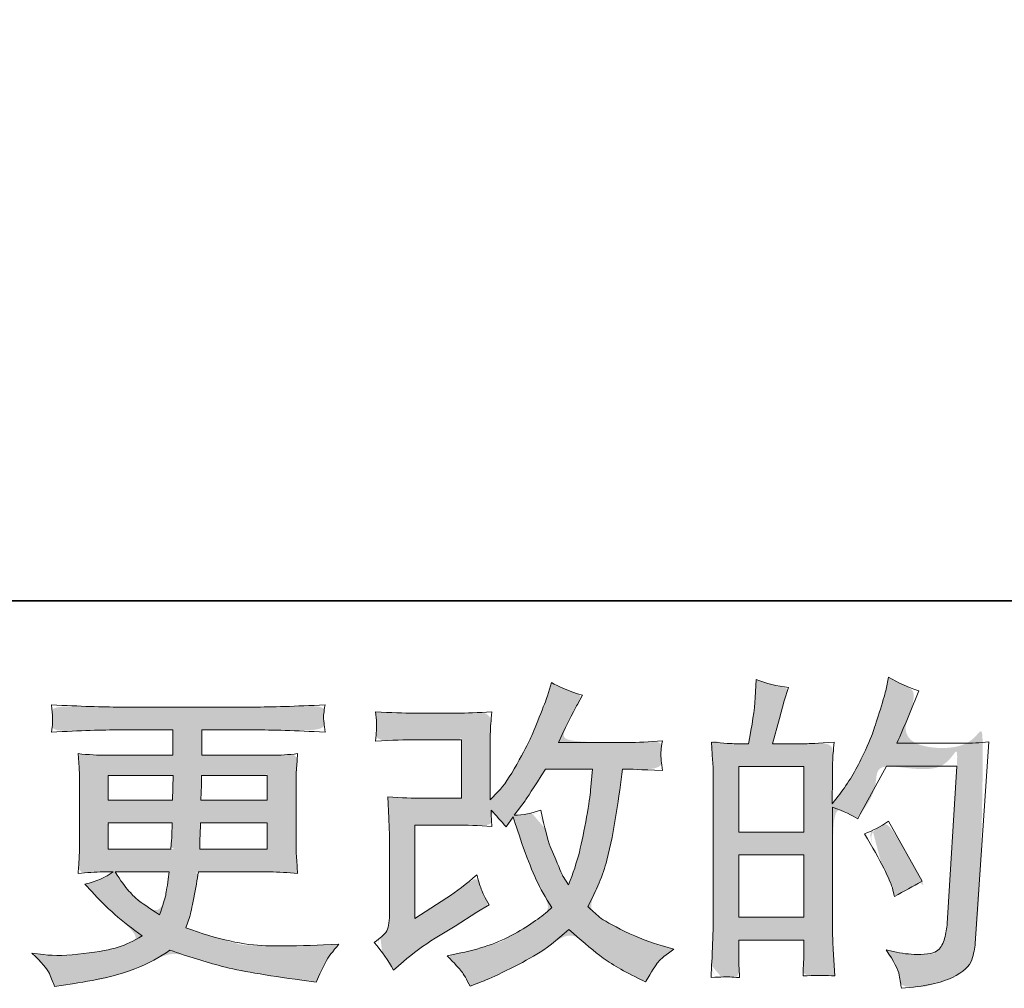
# Model space of a CAD drawing. Units: inches. Extents: x 2 to 4203, y -172 to 2202.
# Drawn here: x 1761 to 2061, y -170 to 125 of the extents above; entities that cross this region are included whole.
import ezdxf

# ---------------------------------------------------------------- set-up
doc = ezdxf.new("R2010")
doc.units = ezdxf.units.IN
doc.header["$MEASUREMENT"] = 0
doc.layers.add('图层 1', color=7, linetype='Continuous')

msp = doc.modelspace()

# ---------------------------------------------------------------- hatches: boundary and pattern name
at = {"layer": '图层 1'}
h = msp.add_hatch(color=7, dxfattribs=at)
h.dxf.hatch_style = 2
edge = h.paths.add_edge_path()
edge.add_spline(control_points=[(1871.1, -159.1), (1871.1, -159.1), (1871.1, -159.1), (1873.08, -161.89), (1874.65, -164.72), (1874.65, -164.72), (1877.61, -162.15), (1877.61, -162.15), (1880.53, -159.66), (1883.79, -157.26), (1887.34, -154.96), (1887.34, -154.96), (1893.45, -151.31), (1893.45, -151.31), (1893.45, -151.31), (1900.05, -147.07), (1900.05, -147.07), (1900.05, -147.07), (1903.8, -144.81), (1903.8, -144.81), (1902.61, -142.77), (1901.79, -141.16), (1901.37, -140.01), (1900.94, -138.86), (1900.51, -137.41), (1900.05, -135.64), (1896.83, -138.46), (1893.78, -140.8), (1890.88, -142.64), (1890.88, -142.64), (1881.13, -148.95), (1881.13, -148.95), (1881.13, -148.95), (1881.13, -120.46), (1881.13, -120.46), (1881.13, -120.46), (1893.41, -120.46), (1893.41, -120.46), (1896.83, -120.46), (1900.54, -120.62), (1904.62, -120.95), (1904.49, -119.31), (1904.42, -117.63), (1904.42, -115.92), (1905.93, -117.57), (1907.44, -119.28), (1908.96, -121.05), (1908.96, -121.05), (1911.12, -117.99), (1911.12, -117.99), (1911.91, -120.56), (1912.96, -123.71), (1914.31, -127.49), (1915.66, -131.27), (1916.94, -134.49), (1918.16, -137.15), (1919.37, -139.81), (1920.98, -142.64), (1922.95, -145.59), (1920.72, -147.83), (1917.2, -150.36), (1912.41, -153.18), (1907.61, -156.01), (1901.86, -158.11), (1895.16, -159.49), (1895.16, -159.49), (1890.98, -160.38), (1890.98, -160.38), (1893.22, -162.68), (1894.7, -164.26), (1895.35, -165.14), (1896.04, -166.03), (1896.93, -167.54), (1898.01, -169.65), (1898.01, -169.65), (1901.66, -168.27), (1901.66, -168.27), (1903.11, -167.74), (1905.54, -166.62), (1909.02, -164.91), (1912.54, -163.21), (1915.63, -161.53), (1918.32, -159.92), (1921.01, -158.31), (1924.27, -155.78), (1928.08, -152.3), (1931.63, -155.45), (1934.78, -158.11), (1937.54, -160.28), (1940.3, -162.45), (1944.18, -164.75), (1949.17, -167.18), (1949.17, -167.18), (1951.54, -168.36), (1951.54, -168.36), (1953.38, -165.21), (1954.66, -163.17), (1955.38, -162.29), (1956.11, -161.4), (1957.72, -160.08), (1960.21, -158.31), (1960.21, -158.31), (1956.66, -157.32), (1956.66, -157.32), (1953.05, -156.34), (1949.24, -154.86), (1945.26, -152.92), (1941.29, -150.98), (1938.69, -149.54), (1937.48, -148.55), (1936.26, -147.57), (1935.08, -146.48), (1933.89, -145.3), (1936.59, -140.44), (1938.53, -135.74), (1939.71, -131.2), (1940.89, -126.67), (1941.85, -121.9), (1942.6, -116.94), (1943.36, -111.98), (1944.01, -107.45), (1944.54, -103.37), (1944.54, -103.37), (1946.12, -103.37), (1946.12, -103.37), (1946.38, -103.37), (1949.9, -103.54), (1956.66, -103.86), (1956.4, -101.33), (1956.24, -99.86), (1956.2, -99.4), (1956.17, -98.94), (1956.2, -98.38), (1956.27, -97.69), (1956.34, -97), (1956.47, -96.01), (1956.66, -94.73), (1952.66, -95.12), (1949.14, -95.29), (1946.12, -95.22), (1946.12, -95.22), (1924.92, -95.22), (1924.92, -95.22), (1928.21, -88.45), (1930.15, -84.61), (1930.74, -83.62), (1930.74, -83.62), (1932.32, -80.86), (1932.32, -80.86), (1928.05, -79.55), (1924.89, -78.24), (1922.85, -76.92), (1922.85, -76.92), (1921.57, -81.06), (1921.57, -81.06), (1921.18, -82.24), (1920.36, -84.41), (1919.11, -87.53), (1917.86, -90.66), (1916.91, -92.92), (1916.28, -94.27), (1915.66, -95.62), (1914.31, -98.18), (1912.21, -101.96), (1910.11, -105.74), (1908.23, -108.5), (1906.59, -110.21), (1906.59, -110.21), (1904.13, -112.77), (1904.13, -112.77), (1904.13, -112.77), (1904.13, -96.6), (1904.13, -96.6), (1904.13, -95.03), (1904.13, -93.51), (1904.16, -92.1), (1904.19, -90.66), (1904.36, -88.59), (1904.62, -85.89), (1900.28, -86.15), (1896.8, -86.29), (1894.14, -86.29), (1894.14, -86.29), (1880.93, -86.29), (1880.93, -86.29), (1877.77, -86.29), (1873.83, -86.15), (1869.1, -85.89), (1869.1, -85.89), (1869.4, -88.52), (1869.4, -88.52), (1869.4, -88.59), (1869.4, -89.18), (1869.4, -90.36), (1869.4, -90.36), (1869.4, -91.71), (1869.4, -91.71), (1869.33, -92.43), (1869.23, -93.45), (1869.1, -94.83), (1874.23, -94.57), (1878.27, -94.43), (1881.22, -94.43), (1881.22, -94.43), (1895.32, -94.43), (1895.32, -94.43), (1895.32, -94.43), (1895.32, -112.31), (1895.32, -112.31), (1895.32, -112.31), (1883.69, -112.31), (1883.69, -112.31), (1880.67, -112.31), (1877.05, -112.14), (1872.88, -111.82), (1872.88, -111.82), (1873.17, -118.32), (1873.17, -118.32), (1873.31, -121.31), (1873.37, -123.25), (1873.37, -124.11), (1873.37, -124.11), (1873.37, -147.86), (1873.37, -147.86), (1873.37, -149.18), (1873.27, -150.23), (1873.11, -151.05), (1872.94, -151.87), (1872.65, -152.59), (1872.22, -153.22), (1871.79, -153.84), (1870.64, -154.89), (1868.74, -156.34), (1871.1, -159.1)], knot_values=[-1, 0, 0, 0, 0, 0, 1, 1, 1, 2, 2, 2, 3, 3, 3, 4, 4, 4, 5, 5, 5, 6, 6, 6, 7, 7, 7, 8, 8, 8, 9, 9, 9, 10, 10, 10, 11, 11, 11, 12, 12, 12, 13, 13, 13, 14, 14, 14, 15, 15, 15, 16, 16, 16, 17, 17, 17, 18, 18, 18, 19, 19, 19, 20, 20, 20, 21, 21, 21, 22, 22, 22, 23, 23, 23, 24, 24, 24, 25, 25, 25, 26, 26, 26, 27, 27, 27, 28, 28, 28, 29, 29, 29, 30, 30, 30, 31, 31, 31, 32, 32, 32, 33, 33, 33, 34, 34, 34, 35, 35, 35, 36, 36, 36, 37, 37, 37, 38, 38, 38, 39, 39, 39, 40, 40, 40, 41, 41, 41, 42, 42, 42, 43, 43, 43, 44, 44, 44, 45, 45, 45, 46, 46, 46, 47, 47, 47, 48, 48, 48, 49, 49, 49, 50, 50, 50, 51, 51, 51, 52, 52, 52, 53, 53, 53, 54, 54, 54, 55, 55, 55, 56, 56, 56, 57, 57, 57, 58, 58, 58, 59, 59, 59, 60, 60, 60, 61, 61, 61, 62, 62, 62, 63, 63, 63, 64, 64, 64, 65, 65, 65, 66, 66, 66, 67, 67, 67, 68, 68, 68, 69, 69, 69, 70, 70, 70, 71, 71, 71, 72, 72, 72, 73, 73, 73, 74, 74, 74, 75, 75, 75, 76, 76, 76, 77, 77, 77, 77], degree=3, periodic=0)
edge = h.paths.add_edge_path()
edge.add_spline(control_points=[(1916.91, -116.94), (1916.91, -116.94), (1916.91, -116.94), (1914.18, -117.47), (1911.42, -117.47), (1911.42, -117.47), (1914.77, -113.03), (1914.77, -113.03), (1915.23, -112.44), (1917.3, -109.22), (1920.98, -103.37), (1920.98, -103.37), (1935.37, -103.37), (1935.37, -103.37), (1935.37, -103.37), (1934.78, -109.78), (1934.78, -109.78), (1934.65, -111.36), (1934.22, -114.12), (1933.53, -118.06), (1932.84, -122), (1932.12, -125.55), (1931.33, -128.71), (1930.54, -131.86), (1929.43, -135.21), (1927.98, -138.76), (1927.98, -138.76), (1926.4, -136.2), (1926.4, -136.2), (1926.21, -136), (1925.45, -134.26), (1924.14, -130.97), (1924.14, -130.97), (1922.46, -127.03), (1922.46, -127.03), (1921.67, -125.06), (1920.72, -121.35), (1919.6, -115.89), (1916.91, -116.94)], knot_values=[-1, 0, 0, 0, 0, 0, 1, 1, 1, 2, 2, 2, 3, 3, 3, 4, 4, 4, 5, 5, 5, 6, 6, 6, 7, 7, 7, 8, 8, 8, 9, 9, 9, 10, 10, 10, 11, 11, 11, 12, 12, 12, 12], degree=3, periodic=0)
h = msp.add_hatch(color=7, dxfattribs=at)
h.dxf.hatch_style = 2
h.paths.add_polyline_path([(1979.96, -129.56), (1999.81, -129.56), (1999.81, -148.62), (1979.96, -148.62)])
edge = h.paths.add_edge_path()
edge.add_spline(control_points=[(1974.64, -166.82), (1974.64, -166.82), (1974.64, -166.82), (1976.54, -166.75), (1977.27, -166.82), (1977.96, -166.89), (1978.94, -166.95), (1980.26, -167.02), (1980.06, -164.13), (1979.96, -162.19), (1979.96, -161.2), (1979.96, -161.2), (1979.96, -155.58), (1979.96, -155.58), (1979.96, -155.58), (1999.81, -155.58), (1999.81, -155.58), (1999.81, -155.58), (1999.81, -161.2), (1999.81, -161.2), (1999.81, -161.66), (1999.77, -162.38), (1999.71, -163.37), (1999.64, -164.36), (1999.61, -165.41), (1999.61, -166.52), (2003.22, -166.39), (2005.36, -166.33), (2006.08, -166.36), (2006.81, -166.39), (2007.86, -166.46), (2009.3, -166.52), (2009.3, -166.52), (2008.81, -158.44), (2008.81, -158.44), (2008.68, -156.54), (2008.61, -154.01), (2008.61, -150.85), (2008.61, -150.85), (2008.61, -115), (2008.61, -115), (2012.1, -116.32), (2014.66, -117.5), (2016.3, -118.55), (2016.3, -118.55), (2017.09, -117.17), (2017.09, -117.17), (2017.09, -117.17), (2025.07, -102.48), (2025.07, -102.48), (2025.07, -102.48), (2046.56, -102.48), (2046.56, -102.48), (2046.56, -102.48), (2043.61, -150.49), (2043.61, -150.49), (2043.47, -152), (2043.21, -153.51), (2042.82, -155.06), (2042.42, -156.6), (2041.73, -157.82), (2040.78, -158.7), (2039.83, -159.59), (2037.69, -160.02), (2034.34, -159.95), (2032.11, -159.95), (2029.71, -159.66), (2027.14, -159.07), (2027.14, -159.07), (2024.98, -158.57), (2024.98, -158.57), (2027.34, -162.06), (2028.66, -164.62), (2028.95, -166.26), (2029.25, -167.9), (2029.48, -169.25), (2029.61, -170.3), (2036.64, -169.78), (2041.83, -168.66), (2045.18, -166.98), (2048.53, -165.31), (2050.51, -163.53), (2051.1, -161.63), (2051.69, -159.72), (2052.05, -158.05), (2052.18, -156.6), (2052.18, -156.6), (2056.32, -95.03), (2056.32, -95.03), (2053.56, -95.35), (2050.97, -95.52), (2048.53, -95.52), (2048.53, -95.52), (2028.23, -95.52), (2028.23, -95.52), (2030.59, -90.2), (2032.83, -84.87), (2034.93, -79.48), (2031.78, -78.43), (2028.69, -77.05), (2025.67, -75.34), (2025.67, -75.34), (2024.98, -78.99), (2024.98, -78.99), (2024.71, -80.11), (2024.12, -82.15), (2023.2, -85.1), (2022.28, -88.06), (2021.56, -90.33), (2021.03, -91.94), (2020.51, -93.55), (2019.26, -96.41), (2017.29, -100.45), (2015.32, -104.52), (2012.98, -108.27), (2010.29, -111.68), (2010.29, -111.68), (2008.51, -113.95), (2008.51, -113.95), (2008.51, -113.95), (2008.61, -105.67), (2008.61, -105.67), (2008.61, -103.63), (2008.61, -102.02), (2008.65, -100.84), (2008.68, -99.66), (2008.84, -97.75), (2009.11, -95.16), (2004.05, -95.49), (2001.19, -95.65), (2000.53, -95.65), (2000.53, -95.65), (1990.31, -95.65), (1990.31, -95.65), (1990.31, -95.65), (1992.38, -87.96), (1992.38, -87.96), (1992.38, -87.96), (1993.83, -82.54), (1993.83, -82.54), (1993.83, -82.54), (1995.21, -78.5), (1995.21, -78.5), (1991.69, -78.04), (1988.37, -77.22), (1985.28, -76.03), (1985.28, -76.03), (1984.99, -81.65), (1984.99, -81.65), (1984.79, -85.27), (1984.1, -89.93), (1982.92, -95.65), (1982.92, -95.65), (1978.98, -95.65), (1978.98, -95.65), (1978.06, -95.65), (1975.59, -95.49), (1971.62, -95.16), (1971.62, -95.16), (1972.01, -100.64), (1972.01, -100.64), (1972.14, -102.45), (1972.21, -104.19), (1972.21, -105.8), (1972.21, -105.8), (1972.21, -150.88), (1972.21, -150.88), (1972.14, -153.41), (1972.04, -155.85), (1971.94, -158.15), (1971.85, -160.45), (1971.71, -163.4), (1971.52, -167.02), (1974.64, -166.82)], knot_values=[-1, 0, 0, 0, 0, 0, 1, 1, 1, 2, 2, 2, 3, 3, 3, 4, 4, 4, 5, 5, 5, 6, 6, 6, 7, 7, 7, 8, 8, 8, 9, 9, 9, 10, 10, 10, 11, 11, 11, 12, 12, 12, 13, 13, 13, 14, 14, 14, 15, 15, 15, 16, 16, 16, 17, 17, 17, 18, 18, 18, 19, 19, 19, 20, 20, 20, 21, 21, 21, 22, 22, 22, 23, 23, 23, 24, 24, 24, 25, 25, 25, 26, 26, 26, 27, 27, 27, 28, 28, 28, 29, 29, 29, 30, 30, 30, 31, 31, 31, 32, 32, 32, 33, 33, 33, 34, 34, 34, 35, 35, 35, 36, 36, 36, 37, 37, 37, 38, 38, 38, 39, 39, 39, 40, 40, 40, 41, 41, 41, 42, 42, 42, 43, 43, 43, 44, 44, 44, 45, 45, 45, 46, 46, 46, 47, 47, 47, 48, 48, 48, 49, 49, 49, 50, 50, 50, 51, 51, 51, 52, 52, 52, 53, 53, 53, 54, 54, 54, 55, 55, 55, 56, 56, 56, 57, 57, 57, 57], degree=3, periodic=0)
h.paths.add_polyline_path([(1979.96, -122.59), (1979.96, -102.62), (1999.81, -102.62), (1999.81, -122.59)])
edge = h.paths.add_edge_path()
edge.add_spline(control_points=[(2023.3, -131.43), (2023.3, -131.43), (2023.3, -131.43), (2026.19, -137.15), (2027.05, -140.3), (2027.05, -140.3), (2027.54, -142.28), (2027.54, -142.28), (2030.36, -140.7), (2033.16, -139.15), (2035.92, -137.64), (2035.92, -137.64), (2025.67, -119.31), (2025.67, -119.31), (2023.3, -120.95), (2020.87, -122.23), (2018.37, -123.15), (2023.3, -131.43)], knot_values=[-1, 0, 0, 0, 0, 0, 1, 1, 1, 2, 2, 2, 3, 3, 3, 4, 4, 4, 5, 5, 5, 5], degree=3, periodic=0)
h = msp.add_hatch(color=7, dxfattribs=at)
h.dxf.hatch_style = 2
h.paths.add_polyline_path([(1787.55, -105.34), (1807.36, -105.34), (1807.16, -112.83), (1787.55, -112.83)])
edge = h.paths.add_edge_path()
edge.add_spline(control_points=[(1767.14, -162.32), (1767.14, -162.32), (1767.14, -162.32), (1768.92, -164.39), (1769.57, -165.83), (1770.23, -167.28), (1770.76, -168.59), (1771.15, -169.78), (1771.15, -169.78), (1776.67, -168.89), (1776.67, -168.89), (1785.22, -167.58), (1791.56, -166.06), (1795.66, -164.39), (1799.77, -162.71), (1803.32, -160.81), (1806.34, -158.64), (1811.83, -160.61), (1817.15, -162.25), (1822.34, -163.6), (1827.54, -164.95), (1835.62, -166.36), (1846.63, -167.81), (1846.63, -167.81), (1850.96, -168.4), (1850.96, -168.4), (1850.96, -168.4), (1852.15, -165.93), (1852.15, -165.93), (1852.15, -165.93), (1853.82, -162.38), (1853.82, -162.38), (1854.68, -160.81), (1856.06, -158.97), (1857.96, -156.86), (1857.96, -156.86), (1853.23, -157.06), (1853.23, -157.06), (1848.04, -157.32), (1842.19, -157.39), (1835.65, -157.29), (1829.15, -157.19), (1821, -155.39), (1811.21, -151.84), (1811.21, -151.84), (1812.39, -148.39), (1812.39, -148.39), (1812.65, -147.53), (1813.08, -145.63), (1813.67, -142.67), (1814.26, -139.71), (1814.72, -137.08), (1815.05, -134.78), (1815.05, -134.78), (1836.83, -134.78), (1836.83, -134.78), (1839.53, -134.78), (1842.39, -134.95), (1845.34, -135.28), (1845.34, -135.28), (1845.05, -131.14), (1845.05, -131.14), (1844.92, -129.4), (1844.85, -127.88), (1844.85, -126.64), (1844.85, -126.64), (1844.85, -106.92), (1844.85, -106.92), (1844.85, -106), (1844.88, -104.85), (1844.98, -103.47), (1845.08, -102.09), (1845.21, -100.51), (1845.34, -98.67), (1842.58, -99), (1839.96, -99.17), (1837.46, -99.17), (1837.46, -99.17), (1816.07, -99.17), (1816.07, -99.17), (1816.07, -99.17), (1816.07, -91.41), (1816.07, -91.41), (1816.07, -91.41), (1832.04, -91.41), (1832.04, -91.41), (1837.49, -91.41), (1844.72, -91.64), (1853.72, -92.1), (1853.46, -89.77), (1853.3, -88.39), (1853.26, -88.03), (1853.23, -87.63), (1853.26, -87.11), (1853.33, -86.45), (1853.39, -85.79), (1853.53, -84.91), (1853.72, -83.76), (1844.59, -84.22), (1837.33, -84.45), (1831.94, -84.45), (1831.94, -84.45), (1791, -84.45), (1791, -84.45), (1785.94, -84.45), (1779.01, -84.22), (1770.2, -83.76), (1770.4, -85.53), (1770.49, -86.81), (1770.53, -87.63), (1770.56, -88.45), (1770.56, -89.11), (1770.53, -89.57), (1770.49, -90.03), (1770.4, -90.89), (1770.2, -92.1), (1779.07, -91.64), (1785.97, -91.41), (1790.9, -91.41), (1790.9, -91.41), (1807.26, -91.41), (1807.26, -91.41), (1807.26, -91.41), (1807.26, -99.17), (1807.26, -99.17), (1807.26, -99.17), (1787.22, -99.17), (1787.22, -99.17), (1784.39, -99.17), (1781.44, -99), (1778.35, -98.67), (1778.35, -98.67), (1778.64, -102.88), (1778.64, -102.88), (1778.71, -103.73), (1778.74, -105.08), (1778.74, -106.92), (1778.74, -106.92), (1778.74, -126.73), (1778.74, -126.73), (1778.74, -128.18), (1778.71, -129.49), (1778.64, -130.64), (1778.58, -131.83), (1778.48, -133.37), (1778.35, -135.28), (1781.04, -134.95), (1783.57, -134.78), (1785.94, -134.78), (1785.94, -134.78), (1788.99, -134.78), (1788.99, -134.78), (1786.76, -136.43), (1783.9, -137.68), (1780.42, -138.53), (1780.42, -138.53), (1782.49, -140.8), (1782.49, -140.8), (1786.76, -145.53), (1791.89, -150.03), (1797.87, -154.3), (1795.3, -155.88), (1792.9, -157.03), (1790.6, -157.75), (1788.34, -158.47), (1784.82, -159.13), (1780.02, -159.72), (1775.23, -160.31), (1771.15, -160.41), (1767.8, -160.02), (1767.8, -160.02), (1764.25, -159.62), (1764.25, -159.62), (1767.14, -162.32)], knot_values=[-1, 0, 0, 0, 0, 0, 1, 1, 1, 2, 2, 2, 3, 3, 3, 4, 4, 4, 5, 5, 5, 6, 6, 6, 7, 7, 7, 8, 8, 8, 9, 9, 9, 10, 10, 10, 11, 11, 11, 12, 12, 12, 13, 13, 13, 14, 14, 14, 15, 15, 15, 16, 16, 16, 17, 17, 17, 18, 18, 18, 19, 19, 19, 20, 20, 20, 21, 21, 21, 22, 22, 22, 23, 23, 23, 24, 24, 24, 25, 25, 25, 26, 26, 26, 27, 27, 27, 28, 28, 28, 29, 29, 29, 30, 30, 30, 31, 31, 31, 32, 32, 32, 33, 33, 33, 34, 34, 34, 35, 35, 35, 36, 36, 36, 37, 37, 37, 38, 38, 38, 39, 39, 39, 40, 40, 40, 41, 41, 41, 42, 42, 42, 43, 43, 43, 44, 44, 44, 45, 45, 45, 46, 46, 46, 47, 47, 47, 48, 48, 48, 49, 49, 49, 50, 50, 50, 51, 51, 51, 52, 52, 52, 53, 53, 53, 54, 54, 54, 55, 55, 55, 56, 56, 56, 57, 57, 57, 57], degree=3, periodic=0)
edge = h.paths.add_edge_path()
edge.add_spline(control_points=[(1787.55, -127.82), (1787.55, -127.82), (1787.55, -127.82), (1787.55, -119.8), (1787.55, -119.8), (1787.55, -119.8), (1807.07, -119.8), (1807.07, -119.8), (1807.07, -119.8), (1806.97, -123.84), (1806.97, -123.84), (1806.9, -124.3), (1806.8, -125.62), (1806.67, -127.82), (1806.67, -127.82), (1787.55, -127.82), (1787.55, -127.82), (1787.55, -127.82)], knot_values=[-1, 0, 0, 0, 0, 0, 1, 1, 1, 2, 2, 2, 3, 3, 3, 4, 4, 4, 5, 5, 5, 5], degree=3, periodic=0)
edge = h.paths.add_edge_path()
edge.add_spline(control_points=[(1789.68, -134.78), (1789.68, -134.78), (1789.68, -134.78), (1806.15, -134.78), (1806.15, -134.78), (1806.15, -134.78), (1805.85, -136.95), (1805.85, -136.95), (1805.46, -139.65), (1805.16, -141.39), (1805, -142.18), (1804.83, -142.97), (1804.24, -144.87), (1803.19, -147.89), (1799.71, -145.59), (1797.57, -144.12), (1796.78, -143.49), (1795.99, -142.87), (1795.01, -141.91), (1793.86, -140.63), (1792.71, -139.35), (1791.33, -137.41), (1789.68, -134.78), (1789.68, -134.78)], knot_values=[-1, 0, 0, 0, 0, 0, 1, 1, 1, 2, 2, 2, 3, 3, 3, 4, 4, 4, 5, 5, 5, 6, 6, 6, 7, 7, 7, 7], degree=3, periodic=0)
edge = h.paths.add_edge_path()
edge.add_spline(control_points=[(1836.05, -127.82), (1836.05, -127.82), (1836.05, -127.82), (1815.44, -127.82), (1815.44, -127.82), (1815.44, -127.82), (1815.54, -124.24), (1815.54, -124.24), (1815.54, -123.71), (1815.61, -122.23), (1815.74, -119.8), (1815.74, -119.8), (1836.05, -119.8), (1836.05, -119.8), (1836.05, -119.8), (1836.05, -127.82), (1836.05, -127.82), (1836.05, -127.82)], knot_values=[-1, 0, 0, 0, 0, 0, 1, 1, 1, 2, 2, 2, 3, 3, 3, 4, 4, 4, 5, 5, 5, 5], degree=3, periodic=0)
edge = h.paths.add_edge_path()
edge.add_spline(control_points=[(1836.05, -112.83), (1836.05, -112.83), (1836.05, -112.83), (1815.84, -112.83), (1815.84, -112.83), (1815.84, -112.83), (1815.94, -110.4), (1815.94, -110.4), (1815.94, -109.65), (1815.97, -107.97), (1816.04, -105.34), (1816.04, -105.34), (1836.05, -105.34), (1836.05, -105.34), (1836.05, -105.34), (1836.05, -112.83), (1836.05, -112.83), (1836.05, -112.83)], knot_values=[-1, 0, 0, 0, 0, 0, 1, 1, 1, 2, 2, 2, 3, 3, 3, 4, 4, 4, 5, 5, 5, 5], degree=3, periodic=0)

# ---------------------------------------------------------------- linework, layer by layer
at = {"layer": '图层 1', "color": 7, "lineweight": 35}
msp.add_lwpolyline([(4203.03, -51.98), (6.55, -51.98), (6.55, 2046.25), (4203.03, 2046.25), (4203.03, -51.98)], dxfattribs=at)
at = {"layer": '图层 1', "color": 7, "lineweight": 0}
for points in [[(1979.96, -122.59), (1979.96, -102.62), (1999.81, -102.62), (1999.81, -122.59), (1979.96, -122.59)], [(1787.55, -105.34), (1807.36, -105.34), (1807.16, -112.83), (1787.55, -112.83), (1787.55, -105.34)], [(1979.96, -129.56), (1999.81, -129.56), (1999.81, -148.62), (1979.96, -148.62), (1979.96, -129.56)]]:
    msp.add_lwpolyline(points, dxfattribs=at)
for points, knots in [([(1874.65, -164.72), (1874.65, -164.72), (1877.61, -162.15), (1877.61, -162.15), (1880.53, -159.66), (1883.79, -157.26), (1887.34, -154.96), (1887.34, -154.96), (1893.45, -151.31), (1893.45, -151.31), (1893.45, -151.31), (1900.05, -147.07), (1900.05, -147.07), (1900.05, -147.07), (1903.8, -144.81), (1903.8, -144.81), (1902.61, -142.77), (1901.79, -141.16), (1901.37, -140.01), (1900.94, -138.86), (1900.51, -137.41), (1900.05, -135.64), (1896.83, -138.46), (1893.78, -140.8), (1890.88, -142.64), (1890.88, -142.64), (1881.13, -148.95), (1881.13, -148.95), (1881.13, -148.95), (1881.13, -120.46), (1881.13, -120.46), (1881.13, -120.46), (1893.41, -120.46), (1893.41, -120.46), (1896.83, -120.46), (1900.54, -120.62), (1904.62, -120.95), (1904.49, -119.31), (1904.42, -117.63), (1904.42, -115.92), (1905.93, -117.57), (1907.44, -119.28), (1908.96, -121.05), (1908.96, -121.05), (1911.12, -117.99), (1911.12, -117.99), (1911.91, -120.56), (1912.96, -123.71), (1914.31, -127.49), (1915.66, -131.27), (1916.94, -134.49), (1918.16, -137.15), (1919.37, -139.81), (1920.98, -142.64), (1922.95, -145.59), (1920.72, -147.83), (1917.2, -150.36), (1912.41, -153.18), (1907.61, -156.01), (1901.86, -158.11), (1895.16, -159.49), (1895.16, -159.49), (1890.98, -160.38), (1890.98, -160.38), (1893.22, -162.68), (1894.7, -164.26), (1895.35, -165.14), (1896.04, -166.03), (1896.93, -167.54), (1898.01, -169.65), (1898.01, -169.65), (1901.66, -168.27), (1901.66, -168.27), (1903.11, -167.74), (1905.54, -166.62), (1909.02, -164.91), (1912.54, -163.21), (1915.63, -161.53), (1918.32, -159.92), (1921.01, -158.31), (1924.27, -155.78), (1928.08, -152.3), (1931.63, -155.45), (1934.78, -158.11), (1937.54, -160.28), (1940.3, -162.45), (1944.18, -164.75), (1949.17, -167.18), (1949.17, -167.18), (1951.54, -168.36), (1951.54, -168.36), (1953.38, -165.21), (1954.66, -163.17), (1955.38, -162.29), (1956.11, -161.4), (1957.72, -160.08), (1960.21, -158.31), (1960.21, -158.31), (1956.66, -157.32), (1956.66, -157.32), (1953.05, -156.34), (1949.24, -154.86), (1945.26, -152.92), (1941.29, -150.98), (1938.69, -149.54), (1937.48, -148.55), (1936.26, -147.57), (1935.08, -146.48), (1933.89, -145.3), (1936.59, -140.44), (1938.53, -135.74), (1939.71, -131.2), (1940.89, -126.67), (1941.85, -121.9), (1942.6, -116.94), (1943.36, -111.98), (1944.01, -107.45), (1944.54, -103.37), (1944.54, -103.37), (1946.12, -103.37), (1946.12, -103.37), (1946.38, -103.37), (1949.9, -103.54), (1956.66, -103.86), (1956.4, -101.33), (1956.24, -99.86), (1956.2, -99.4), (1956.17, -98.94), (1956.2, -98.38), (1956.27, -97.69), (1956.34, -97), (1956.47, -96.01), (1956.66, -94.73), (1952.66, -95.12), (1949.14, -95.29), (1946.12, -95.22), (1946.12, -95.22), (1924.92, -95.22), (1924.92, -95.22), (1928.21, -88.45), (1930.15, -84.61), (1930.74, -83.62), (1930.74, -83.62), (1932.32, -80.86), (1932.32, -80.86), (1928.05, -79.55), (1924.89, -78.24), (1922.85, -76.92), (1922.85, -76.92), (1921.57, -81.06), (1921.57, -81.06), (1921.18, -82.24), (1920.36, -84.41), (1919.11, -87.53), (1917.86, -90.66), (1916.91, -92.92), (1916.28, -94.27), (1915.66, -95.62), (1914.31, -98.18), (1912.21, -101.96), (1910.11, -105.74), (1908.23, -108.5), (1906.59, -110.21), (1906.59, -110.21), (1904.13, -112.77), (1904.13, -112.77), (1904.13, -112.77), (1904.13, -96.6), (1904.13, -96.6), (1904.13, -95.03), (1904.13, -93.51), (1904.16, -92.1), (1904.19, -90.66), (1904.36, -88.59), (1904.62, -85.89), (1900.28, -86.15), (1896.8, -86.29), (1894.14, -86.29), (1894.14, -86.29), (1880.93, -86.29), (1880.93, -86.29), (1877.77, -86.29), (1873.83, -86.15), (1869.1, -85.89), (1869.1, -85.89), (1869.4, -88.52), (1869.4, -88.52), (1869.4, -88.59), (1869.4, -89.18), (1869.4, -90.36), (1869.4, -90.36), (1869.4, -91.71), (1869.4, -91.71), (1869.33, -92.43), (1869.23, -93.45), (1869.1, -94.83), (1874.23, -94.57), (1878.27, -94.43), (1881.22, -94.43), (1881.22, -94.43), (1895.32, -94.43), (1895.32, -94.43), (1895.32, -94.43), (1895.32, -112.31), (1895.32, -112.31), (1895.32, -112.31), (1883.69, -112.31), (1883.69, -112.31), (1880.67, -112.31), (1877.05, -112.14), (1872.88, -111.82), (1872.88, -111.82), (1873.17, -118.32), (1873.17, -118.32), (1873.31, -121.31), (1873.37, -123.25), (1873.37, -124.11), (1873.37, -124.11), (1873.37, -147.86), (1873.37, -147.86), (1873.37, -149.18), (1873.27, -150.23), (1873.11, -151.05), (1872.94, -151.87), (1872.65, -152.59), (1872.22, -153.22), (1871.79, -153.84), (1870.64, -154.89), (1868.74, -156.34), (1871.1, -159.1), (1873.08, -161.89), (1874.65, -164.72)], [0, 0, 0, 0, 1, 1, 1, 2, 2, 2, 3, 3, 3, 4, 4, 4, 5, 5, 5, 6, 6, 6, 7, 7, 7, 8, 8, 8, 9, 9, 9, 10, 10, 10, 11, 11, 11, 12, 12, 12, 13, 13, 13, 14, 14, 14, 15, 15, 15, 16, 16, 16, 17, 17, 17, 18, 18, 18, 19, 19, 19, 20, 20, 20, 21, 21, 21, 22, 22, 22, 23, 23, 23, 24, 24, 24, 25, 25, 25, 26, 26, 26, 27, 27, 27, 28, 28, 28, 29, 29, 29, 30, 30, 30, 31, 31, 31, 32, 32, 32, 33, 33, 33, 34, 34, 34, 35, 35, 35, 36, 36, 36, 37, 37, 37, 38, 38, 38, 39, 39, 39, 40, 40, 40, 41, 41, 41, 42, 42, 42, 43, 43, 43, 44, 44, 44, 45, 45, 45, 46, 46, 46, 47, 47, 47, 48, 48, 48, 49, 49, 49, 50, 50, 50, 51, 51, 51, 52, 52, 52, 53, 53, 53, 54, 54, 54, 55, 55, 55, 56, 56, 56, 57, 57, 57, 58, 58, 58, 59, 59, 59, 60, 60, 60, 61, 61, 61, 62, 62, 62, 63, 63, 63, 64, 64, 64, 65, 65, 65, 66, 66, 66, 67, 67, 67, 68, 68, 68, 69, 69, 69, 70, 70, 70, 71, 71, 71, 72, 72, 72, 73, 73, 73, 74, 74, 74, 75, 75, 75, 76, 76, 76, 77, 77, 77, 77]), ([(1977.27, -166.82), (1977.96, -166.89), (1978.94, -166.95), (1980.26, -167.02), (1980.06, -164.13), (1979.96, -162.19), (1979.96, -161.2), (1979.96, -161.2), (1979.96, -155.58), (1979.96, -155.58), (1979.96, -155.58), (1999.81, -155.58), (1999.81, -155.58), (1999.81, -155.58), (1999.81, -161.2), (1999.81, -161.2), (1999.81, -161.66), (1999.77, -162.38), (1999.71, -163.37), (1999.64, -164.36), (1999.61, -165.41), (1999.61, -166.52), (2003.22, -166.39), (2005.36, -166.33), (2006.08, -166.36), (2006.81, -166.39), (2007.86, -166.46), (2009.3, -166.52), (2009.3, -166.52), (2008.81, -158.44), (2008.81, -158.44), (2008.68, -156.54), (2008.61, -154.01), (2008.61, -150.85), (2008.61, -150.85), (2008.61, -115), (2008.61, -115), (2012.1, -116.32), (2014.66, -117.5), (2016.3, -118.55), (2016.3, -118.55), (2017.09, -117.17), (2017.09, -117.17), (2017.09, -117.17), (2025.07, -102.48), (2025.07, -102.48), (2025.07, -102.48), (2046.56, -102.48), (2046.56, -102.48), (2046.56, -102.48), (2043.61, -150.49), (2043.61, -150.49), (2043.47, -152), (2043.21, -153.51), (2042.82, -155.06), (2042.42, -156.6), (2041.73, -157.82), (2040.78, -158.7), (2039.83, -159.59), (2037.69, -160.02), (2034.34, -159.95), (2032.11, -159.95), (2029.71, -159.66), (2027.14, -159.07), (2027.14, -159.07), (2024.98, -158.57), (2024.98, -158.57), (2027.34, -162.06), (2028.66, -164.62), (2028.95, -166.26), (2029.25, -167.9), (2029.48, -169.25), (2029.61, -170.3), (2036.64, -169.78), (2041.83, -168.66), (2045.18, -166.98), (2048.53, -165.31), (2050.51, -163.53), (2051.1, -161.63), (2051.69, -159.72), (2052.05, -158.05), (2052.18, -156.6), (2052.18, -156.6), (2056.32, -95.03), (2056.32, -95.03), (2053.56, -95.35), (2050.97, -95.52), (2048.53, -95.52), (2048.53, -95.52), (2028.23, -95.52), (2028.23, -95.52), (2030.59, -90.2), (2032.83, -84.87), (2034.93, -79.48), (2031.78, -78.43), (2028.69, -77.05), (2025.67, -75.34), (2025.67, -75.34), (2024.98, -78.99), (2024.98, -78.99), (2024.71, -80.11), (2024.12, -82.15), (2023.2, -85.1), (2022.28, -88.06), (2021.56, -90.33), (2021.03, -91.94), (2020.51, -93.55), (2019.26, -96.41), (2017.29, -100.45), (2015.32, -104.52), (2012.98, -108.27), (2010.29, -111.68), (2010.29, -111.68), (2008.51, -113.95), (2008.51, -113.95), (2008.51, -113.95), (2008.61, -105.67), (2008.61, -105.67), (2008.61, -103.63), (2008.61, -102.02), (2008.65, -100.84), (2008.68, -99.66), (2008.84, -97.75), (2009.11, -95.16), (2004.05, -95.49), (2001.19, -95.65), (2000.53, -95.65), (2000.53, -95.65), (1990.31, -95.65), (1990.31, -95.65), (1990.31, -95.65), (1992.38, -87.96), (1992.38, -87.96), (1992.38, -87.96), (1993.83, -82.54), (1993.83, -82.54), (1993.83, -82.54), (1995.21, -78.5), (1995.21, -78.5), (1991.69, -78.04), (1988.37, -77.22), (1985.28, -76.03), (1985.28, -76.03), (1984.99, -81.65), (1984.99, -81.65), (1984.79, -85.27), (1984.1, -89.93), (1982.92, -95.65), (1982.92, -95.65), (1978.98, -95.65), (1978.98, -95.65), (1978.06, -95.65), (1975.59, -95.49), (1971.62, -95.16), (1971.62, -95.16), (1972.01, -100.64), (1972.01, -100.64), (1972.14, -102.45), (1972.21, -104.19), (1972.21, -105.8), (1972.21, -105.8), (1972.21, -150.88), (1972.21, -150.88), (1972.14, -153.41), (1972.04, -155.85), (1971.94, -158.15), (1971.85, -160.45), (1971.71, -163.4), (1971.52, -167.02), (1974.64, -166.82), (1976.54, -166.75), (1977.27, -166.82)], [0, 0, 0, 0, 1, 1, 1, 2, 2, 2, 3, 3, 3, 4, 4, 4, 5, 5, 5, 6, 6, 6, 7, 7, 7, 8, 8, 8, 9, 9, 9, 10, 10, 10, 11, 11, 11, 12, 12, 12, 13, 13, 13, 14, 14, 14, 15, 15, 15, 16, 16, 16, 17, 17, 17, 18, 18, 18, 19, 19, 19, 20, 20, 20, 21, 21, 21, 22, 22, 22, 23, 23, 23, 24, 24, 24, 25, 25, 25, 26, 26, 26, 27, 27, 27, 28, 28, 28, 29, 29, 29, 30, 30, 30, 31, 31, 31, 32, 32, 32, 33, 33, 33, 34, 34, 34, 35, 35, 35, 36, 36, 36, 37, 37, 37, 38, 38, 38, 39, 39, 39, 40, 40, 40, 41, 41, 41, 42, 42, 42, 43, 43, 43, 44, 44, 44, 45, 45, 45, 46, 46, 46, 47, 47, 47, 48, 48, 48, 49, 49, 49, 50, 50, 50, 51, 51, 51, 52, 52, 52, 53, 53, 53, 54, 54, 54, 55, 55, 55, 56, 56, 56, 57, 57, 57, 57]), ([(1769.57, -165.83), (1770.23, -167.28), (1770.76, -168.59), (1771.15, -169.78), (1771.15, -169.78), (1776.67, -168.89), (1776.67, -168.89), (1785.22, -167.58), (1791.56, -166.06), (1795.66, -164.39), (1799.77, -162.71), (1803.32, -160.81), (1806.34, -158.64), (1811.83, -160.61), (1817.15, -162.25), (1822.34, -163.6), (1827.54, -164.95), (1835.62, -166.36), (1846.63, -167.81), (1846.63, -167.81), (1850.96, -168.4), (1850.96, -168.4), (1850.96, -168.4), (1852.15, -165.93), (1852.15, -165.93), (1852.15, -165.93), (1853.82, -162.38), (1853.82, -162.38), (1854.68, -160.81), (1856.06, -158.97), (1857.96, -156.86), (1857.96, -156.86), (1853.23, -157.06), (1853.23, -157.06), (1848.04, -157.32), (1842.19, -157.39), (1835.65, -157.29), (1829.15, -157.19), (1821, -155.39), (1811.21, -151.84), (1811.21, -151.84), (1812.39, -148.39), (1812.39, -148.39), (1812.65, -147.53), (1813.08, -145.63), (1813.67, -142.67), (1814.26, -139.71), (1814.72, -137.08), (1815.05, -134.78), (1815.05, -134.78), (1836.83, -134.78), (1836.83, -134.78), (1839.53, -134.78), (1842.39, -134.95), (1845.34, -135.28), (1845.34, -135.28), (1845.05, -131.14), (1845.05, -131.14), (1844.92, -129.4), (1844.85, -127.88), (1844.85, -126.64), (1844.85, -126.64), (1844.85, -106.92), (1844.85, -106.92), (1844.85, -106), (1844.88, -104.85), (1844.98, -103.47), (1845.08, -102.09), (1845.21, -100.51), (1845.34, -98.67), (1842.58, -99), (1839.96, -99.17), (1837.46, -99.17), (1837.46, -99.17), (1816.07, -99.17), (1816.07, -99.17), (1816.07, -99.17), (1816.07, -91.41), (1816.07, -91.41), (1816.07, -91.41), (1832.04, -91.41), (1832.04, -91.41), (1837.49, -91.41), (1844.72, -91.64), (1853.72, -92.1), (1853.46, -89.77), (1853.3, -88.39), (1853.26, -88.03), (1853.23, -87.63), (1853.26, -87.11), (1853.33, -86.45), (1853.39, -85.79), (1853.53, -84.91), (1853.72, -83.76), (1844.59, -84.22), (1837.33, -84.45), (1831.94, -84.45), (1831.94, -84.45), (1791, -84.45), (1791, -84.45), (1785.94, -84.45), (1779.01, -84.22), (1770.2, -83.76), (1770.4, -85.53), (1770.49, -86.81), (1770.53, -87.63), (1770.56, -88.45), (1770.56, -89.11), (1770.53, -89.57), (1770.49, -90.03), (1770.4, -90.89), (1770.2, -92.1), (1779.07, -91.64), (1785.97, -91.41), (1790.9, -91.41), (1790.9, -91.41), (1807.26, -91.41), (1807.26, -91.41), (1807.26, -91.41), (1807.26, -99.17), (1807.26, -99.17), (1807.26, -99.17), (1787.22, -99.17), (1787.22, -99.17), (1784.39, -99.17), (1781.44, -99), (1778.35, -98.67), (1778.35, -98.67), (1778.64, -102.88), (1778.64, -102.88), (1778.71, -103.73), (1778.74, -105.08), (1778.74, -106.92), (1778.74, -106.92), (1778.74, -126.73), (1778.74, -126.73), (1778.74, -128.18), (1778.71, -129.49), (1778.64, -130.64), (1778.58, -131.83), (1778.48, -133.37), (1778.35, -135.28), (1781.04, -134.95), (1783.57, -134.78), (1785.94, -134.78), (1785.94, -134.78), (1788.99, -134.78), (1788.99, -134.78), (1786.76, -136.43), (1783.9, -137.68), (1780.42, -138.53), (1780.42, -138.53), (1782.49, -140.8), (1782.49, -140.8), (1786.76, -145.53), (1791.89, -150.03), (1797.87, -154.3), (1795.3, -155.88), (1792.9, -157.03), (1790.6, -157.75), (1788.34, -158.47), (1784.82, -159.13), (1780.02, -159.72), (1775.23, -160.31), (1771.15, -160.41), (1767.8, -160.02), (1767.8, -160.02), (1764.25, -159.62), (1764.25, -159.62), (1767.14, -162.32), (1768.92, -164.39), (1769.57, -165.83)], [0, 0, 0, 0, 1, 1, 1, 2, 2, 2, 3, 3, 3, 4, 4, 4, 5, 5, 5, 6, 6, 6, 7, 7, 7, 8, 8, 8, 9, 9, 9, 10, 10, 10, 11, 11, 11, 12, 12, 12, 13, 13, 13, 14, 14, 14, 15, 15, 15, 16, 16, 16, 17, 17, 17, 18, 18, 18, 19, 19, 19, 20, 20, 20, 21, 21, 21, 22, 22, 22, 23, 23, 23, 24, 24, 24, 25, 25, 25, 26, 26, 26, 27, 27, 27, 28, 28, 28, 29, 29, 29, 30, 30, 30, 31, 31, 31, 32, 32, 32, 33, 33, 33, 34, 34, 34, 35, 35, 35, 36, 36, 36, 37, 37, 37, 38, 38, 38, 39, 39, 39, 40, 40, 40, 41, 41, 41, 42, 42, 42, 43, 43, 43, 44, 44, 44, 45, 45, 45, 46, 46, 46, 47, 47, 47, 48, 48, 48, 49, 49, 49, 50, 50, 50, 51, 51, 51, 52, 52, 52, 53, 53, 53, 54, 54, 54, 55, 55, 55, 56, 56, 56, 57, 57, 57, 57]), ([(1911.42, -117.47), (1911.42, -117.47), (1914.77, -113.03), (1914.77, -113.03), (1915.23, -112.44), (1917.3, -109.22), (1920.98, -103.37), (1920.98, -103.37), (1935.37, -103.37), (1935.37, -103.37), (1935.37, -103.37), (1934.78, -109.78), (1934.78, -109.78), (1934.65, -111.36), (1934.22, -114.12), (1933.53, -118.06), (1932.84, -122), (1932.12, -125.55), (1931.33, -128.71), (1930.54, -131.86), (1929.43, -135.21), (1927.98, -138.76), (1927.98, -138.76), (1926.4, -136.2), (1926.4, -136.2), (1926.21, -136), (1925.45, -134.26), (1924.14, -130.97), (1924.14, -130.97), (1922.46, -127.03), (1922.46, -127.03), (1921.67, -125.06), (1920.72, -121.35), (1919.6, -115.89), (1916.91, -116.94), (1914.18, -117.47), (1911.42, -117.47)], [0, 0, 0, 0, 1, 1, 1, 2, 2, 2, 3, 3, 3, 4, 4, 4, 5, 5, 5, 6, 6, 6, 7, 7, 7, 8, 8, 8, 9, 9, 9, 10, 10, 10, 11, 11, 11, 12, 12, 12, 12]), ([(1815.84, -112.83), (1815.84, -112.83), (1815.94, -110.4), (1815.94, -110.4), (1815.94, -109.65), (1815.97, -107.97), (1816.04, -105.34), (1816.04, -105.34), (1836.05, -105.34), (1836.05, -105.34), (1836.05, -105.34), (1836.05, -112.83), (1836.05, -112.83), (1836.05, -112.83), (1815.84, -112.83), (1815.84, -112.83)], [0, 0, 0, 0, 1, 1, 1, 2, 2, 2, 3, 3, 3, 4, 4, 4, 5, 5, 5, 5]), ([(1787.55, -119.8), (1787.55, -119.8), (1807.07, -119.8), (1807.07, -119.8), (1807.07, -119.8), (1806.97, -123.84), (1806.97, -123.84), (1806.9, -124.3), (1806.8, -125.62), (1806.67, -127.82), (1806.67, -127.82), (1787.55, -127.82), (1787.55, -127.82), (1787.55, -127.82), (1787.55, -119.8), (1787.55, -119.8)], [0, 0, 0, 0, 1, 1, 1, 2, 2, 2, 3, 3, 3, 4, 4, 4, 5, 5, 5, 5]), ([(1815.44, -127.82), (1815.44, -127.82), (1815.54, -124.24), (1815.54, -124.24), (1815.54, -123.71), (1815.61, -122.23), (1815.74, -119.8), (1815.74, -119.8), (1836.05, -119.8), (1836.05, -119.8), (1836.05, -119.8), (1836.05, -127.82), (1836.05, -127.82), (1836.05, -127.82), (1815.44, -127.82), (1815.44, -127.82)], [0, 0, 0, 0, 1, 1, 1, 2, 2, 2, 3, 3, 3, 4, 4, 4, 5, 5, 5, 5]), ([(2027.05, -140.3), (2027.05, -140.3), (2027.54, -142.28), (2027.54, -142.28), (2030.36, -140.7), (2033.16, -139.15), (2035.92, -137.64), (2035.92, -137.64), (2025.67, -119.31), (2025.67, -119.31), (2023.3, -120.95), (2020.87, -122.23), (2018.37, -123.15), (2023.3, -131.43), (2026.19, -137.15), (2027.05, -140.3)], [0, 0, 0, 0, 1, 1, 1, 2, 2, 2, 3, 3, 3, 4, 4, 4, 5, 5, 5, 5]), ([(1806.15, -134.78), (1806.15, -134.78), (1805.85, -136.95), (1805.85, -136.95), (1805.46, -139.65), (1805.16, -141.39), (1805, -142.18), (1804.83, -142.97), (1804.24, -144.87), (1803.19, -147.89), (1799.71, -145.59), (1797.57, -144.12), (1796.78, -143.49), (1795.99, -142.87), (1795.01, -141.91), (1793.86, -140.63), (1792.71, -139.35), (1791.33, -137.41), (1789.68, -134.78), (1789.68, -134.78), (1806.15, -134.78), (1806.15, -134.78)], [0, 0, 0, 0, 1, 1, 1, 2, 2, 2, 3, 3, 3, 4, 4, 4, 5, 5, 5, 6, 6, 6, 7, 7, 7, 7])]:
    msp.add_open_spline(points, degree=3, knots=knots, dxfattribs=at)

doc.saveas('drawing.dxf')
